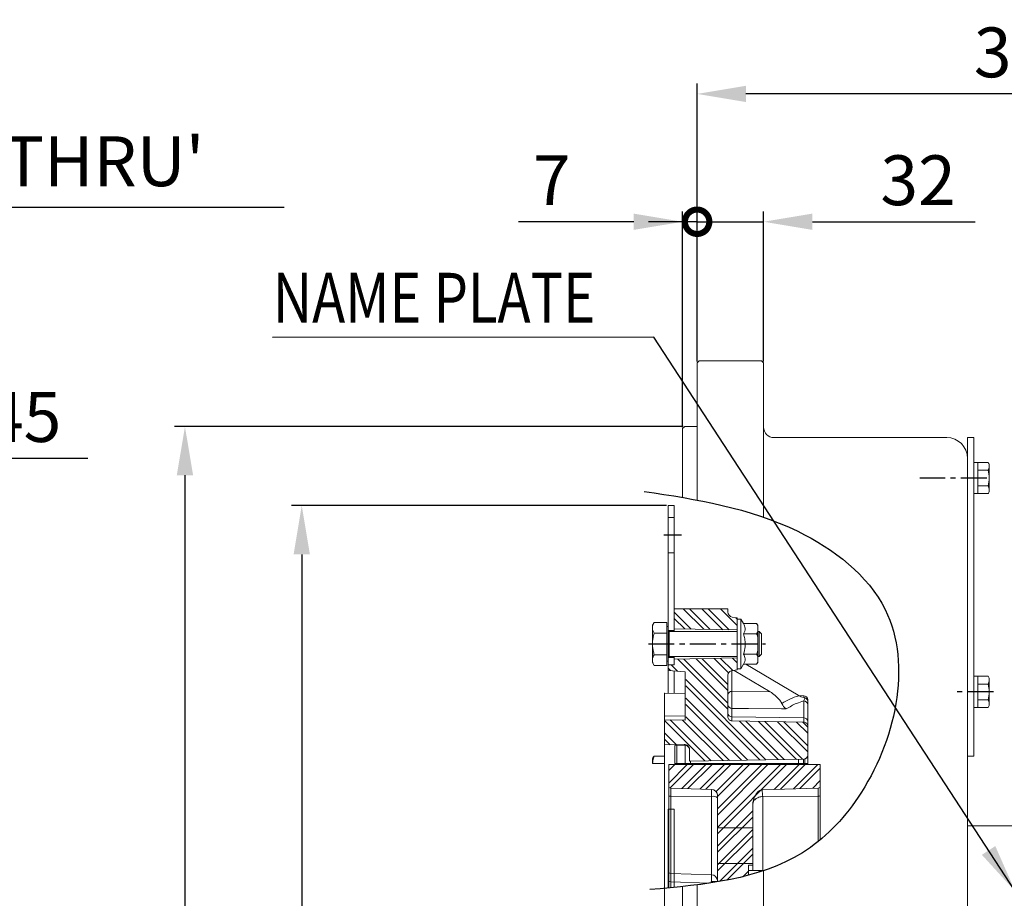
# Model space of a CAD drawing. Extents: x 0 to 4012, y -20 to 2864.
# Drawn here: x 1087 to 1561, y 1335 to 1758 of the extents above; entities that cross this region are included whole.
import ezdxf

# ---------------------------------------------------------------- set-up
doc = ezdxf.new("R2010")
doc.units = 0
doc.header["$LTSCALE"] = 10
doc.header["$MEASUREMENT"] = 0
doc.linetypes.add('CENTER', pattern=[2, 1.25, -0.25, 0.25, -0.25])
doc.layers.get('0').update_dxf_attribs({"linetype": 'CONTINUOUS', "lineweight": 20})
doc.layers.get('DEFPOINTS').update_dxf_attribs({"linetype": 'CONTINUOUS'})
for name, color, linetype in [('1', 1, 'CENTER'), ('14', 14, 'CONTINUOUS'), ('4', 4, 'CONTINUOUS'), ('DIM', 6, 'CONTINUOUS')]:
    doc.layers.add(name, color=color, linetype=linetype)
doc.styles.add('GHS', font='romans', dxfattribs={"bigfont": 'ghs'})
doc.dimstyles.new('A1', dxfattribs={"dimtxt": 5, "dimasz": 3.5, "dimexe": 2, "dimexo": 0.7, "dimgap": 2, "dimtad": 1, "dimtoh": 1, "dimdsep": 46, "dimtxsty": 'Standard', "dimcen": 0, "dimclrd": 2, "dimclre": 2, "dimclrt": 6, "dimaunit": 1, "dimadec": 0, "dimazin": 0, "dimtp": 0.02, "dimtfac": 0.65, "dimtdec": 3, "dimtmove": 0, "dimatfit": 3, "dimfxl": 0, "dimtolj": 1, "dimarcsym": 0})

# ---------------------------------------------------------------- blocks, each defined once
blk = doc.blocks.new('*D79')
at = {"layer": 'DEFPOINTS', "color": 0}
for p in [(862.77, 1487.09), (400.44, 989.19)]:
    blk.add_point(p, dxfattribs=at)
at = {"layer": 'DIM', "color": 2, "lineweight": -2}
for p, q in [((917.96, 1546.52), (878.76, 1504.31)), ((1120.02, 1546.52), (917.96, 1546.52)), ((400.44, 989.19), (862.77, 1487.09)), ((384.45, 971.97), (368.46, 954.75))]:
    blk.add_line(p, q, dxfattribs=at)
at = {"layer": 'DIM', "color": 2}
for points in [[(875.89, 1506.98), (881.63, 1501.65), (862.77, 1487.09)], [(381.58, 974.64), (387.32, 969.31), (400.44, 989.19)]]:
    blk.add_solid(points, dxfattribs=at)
at = {"layer": 'DIM', "color": 6, "insert": (1025.16, 1566.52), "char_height": 24, "attachment_point": 5, "style": 'GHS'}
blk.add_mtext('\\A1;PCD679.45', dxfattribs=at)
blk = doc.blocks.new('*D94')
at = {"layer": 'DEFPOINTS', "color": 0}
for p in [(1407.45, 1561.97), (1166.74, 914.32), (1407.45, 914.32)]:
    blk.add_point(p, dxfattribs=at)
at = {"layer": 'DIM', "color": 2, "lineweight": -2}
for p, q in [((1406.75, 1561.97), (1161.74, 1561.97)), ((1166.74, 1538.47), (1166.74, 937.82)), ((1406.75, 914.32), (1161.74, 914.32))]:
    blk.add_line(p, q, dxfattribs=at)
at = {"layer": 'DIM', "color": 2}
for points in [[(1162.82, 1538.47), (1170.66, 1538.47), (1166.74, 1561.97)], [(1162.82, 937.82), (1170.66, 937.82), (1166.74, 914.32)]]:
    blk.add_solid(points, dxfattribs=at)
at = {"layer": 'DIM', "color": 6, "insert": (1146.74, 1231.91), "char_height": 24, "attachment_point": 5, "rotation": 90, "style": 'GHS'}
blk.add_mtext('\\A1;{%%C647.65h8}', dxfattribs=at)
blk = doc.blocks.new('*D93')
at = {"layer": 'DEFPOINTS', "color": 0}
for p in [(1399.45, 1523.89), (1223, 952.39), (1399.75, 952.39)]:
    blk.add_point(p, dxfattribs=at)
at = {"layer": 'DIM', "color": 2, "lineweight": -2}
for p, q in [((1398.75, 1523.89), (1218, 1523.89)), ((1223, 1500.39), (1223, 975.89)), ((1399.05, 952.39), (1218, 952.39))]:
    blk.add_line(p, q, dxfattribs=at)
at = {"layer": 'DIM', "color": 2}
for points in [[(1219.08, 1500.39), (1226.92, 1500.39), (1223, 1523.89)], [(1219.08, 975.89), (1226.92, 975.89), (1223, 952.39)]]:
    blk.add_solid(points, dxfattribs=at)
at = {"layer": 'DIM', "color": 6, "insert": (1203, 1227.76), "char_height": 24, "attachment_point": 5, "rotation": 90, "style": 'GHS'}
blk.add_mtext('\\A1;%%c571.5h8', dxfattribs=at)
blk = doc.blocks.new('*D92')
at = {"layer": 'DEFPOINTS', "color": 0}
for p in [(1413.45, 1722.19), (1413.45, 1592.64), (1734.5, 1554.04)]:
    blk.add_point(p, dxfattribs=at)
at = {"layer": 'DIM', "color": 2, "lineweight": -2}
for p, q in [((1413.45, 1593.34), (1413.45, 1727.19)), ((1734.5, 1554.74), (1734.5, 1727.19)), ((1711, 1722.19), (1436.95, 1722.19))]:
    blk.add_line(p, q, dxfattribs=at)
at = {"layer": 'DIM', "color": 2}
for points in [[(1436.95, 1726.11), (1436.95, 1718.28), (1413.45, 1722.19)], [(1711, 1726.11), (1711, 1718.28), (1734.5, 1722.19)]]:
    blk.add_solid(points, dxfattribs=at)
at = {"layer": 'DIM', "color": 6, "insert": (1573.98, 1742.19), "char_height": 24, "attachment_point": 5, "style": 'GHS'}
blk.add_mtext('\\A1;321', dxfattribs=at)
blk = doc.blocks.new('_DotSmall')
at = {"color": 0, "linetype": 'ByBlock', "const_width": 0.5}
blk.add_lwpolyline([(-0.0625, 0, 1), (0.0625, 0, 1)], format="xyb", close=True, dxfattribs=at)
blk = doc.blocks.new('*D95')
at = {"layer": 'DEFPOINTS', "color": 0}
for p in [(1445.45, 1660.6), (1413.45, 1592.64), (1445.45, 1592.64)]:
    blk.add_point(p, dxfattribs=at)
at = {"layer": 'DIM', "color": 2, "lineweight": -2}
for p, q in [((1413.45, 1593.34), (1413.45, 1665.6)), ((1445.45, 1593.34), (1445.45, 1665.6)), ((1413.45, 1660.6), (1389.95, 1660.6)), ((1413.45, 1660.6), (1445.45, 1660.6)), ((1468.95, 1660.6), (1547.31, 1660.6))]:
    blk.add_line(p, q, dxfattribs=at)
at = {"layer": 'DIM', "color": 2}
blk.add_solid([(1468.95, 1664.52), (1468.95, 1656.69), (1445.45, 1660.6)], dxfattribs=at)
at = {"layer": 'DIM', "color": 2, "lineweight": -2, "xscale": 23.5, "yscale": 23.5, "zscale": 23.5}
blk.add_blockref('_DotSmall', (1413.45, 1660.6), dxfattribs=at)
at = {"layer": 'DIM', "color": 6, "insert": (1519.88, 1680.6), "char_height": 24, "attachment_point": 5, "style": 'GHS'}
blk.add_mtext('\\A1;32', dxfattribs=at)
blk = doc.blocks.new('*D96')
at = {"layer": 'DEFPOINTS', "color": 0}
for p in [(1406.45, 1660.6), (1413.45, 1592.64), (1406.45, 1560.97)]:
    blk.add_point(p, dxfattribs=at)
at = {"layer": 'DIM', "color": 2, "lineweight": -2}
for p, q in [((1406.45, 1561.67), (1406.45, 1665.6)), ((1413.45, 1593.34), (1413.45, 1665.6)), ((1382.95, 1660.6), (1327.45, 1660.6)), ((1413.45, 1660.6), (1406.45, 1660.6)), ((1413.45, 1660.6), (1436.95, 1660.6))]:
    blk.add_line(p, q, dxfattribs=at)
at = {"layer": 'DIM', "color": 2}
blk.add_solid([(1382.95, 1664.52), (1382.95, 1656.69), (1406.45, 1660.6)], dxfattribs=at)
at = {"layer": 'DIM', "color": 2, "lineweight": -2, "xscale": 23.5, "yscale": 23.5, "zscale": 23.5, "rotation": 180}
blk.add_blockref('_DotSmall', (1413.45, 1660.6), dxfattribs=at)
at = {"layer": 'DIM', "color": 6, "insert": (1343.45, 1680.6), "char_height": 24, "attachment_point": 5, "style": 'GHS'}
blk.add_mtext('\\A1;7', dxfattribs=at)
blk = doc.blocks.new('*D97')
at = {"layer": 'DEFPOINTS', "color": 0}
for p in [(702.54, 1576.23), (693.23, 1566.45)]:
    blk.add_point(p, dxfattribs=at)
at = {"layer": 'DIM', "color": 2, "lineweight": -2}
for p, q in [((789.4, 1667.45), (718.74, 1593.25)), ((1214.54, 1667.45), (789.4, 1667.45)), ((693.23, 1566.45), (702.54, 1576.23)), ((677.03, 1549.43), (660.82, 1532.41))]:
    blk.add_line(p, q, dxfattribs=at)
at = {"layer": 'DIM', "color": 2}
for points in [[(715.91, 1595.95), (721.58, 1590.55), (702.54, 1576.23)], [(674.19, 1552.13), (679.86, 1546.73), (693.23, 1566.45)]]:
    blk.add_solid(points, dxfattribs=at)
at = {"layer": 'DIM', "color": 6, "insert": (1009.97, 1689.74), "char_height": 24, "attachment_point": 5, "style": 'GHS'}
blk.add_mtext("\\A1;16-%%C13.5 HOLE THRU'", dxfattribs=at)

msp = doc.modelspace()

# ---------------------------------------------------------------- linework, layer by layer
for p, q in [((1413.4503481, 1592.6426937), (1414.4503481, 1593.6426937)), ((1444.4503481, 1593.6426937), (1414.4503481, 1593.6426937)), ((1445.4503481, 1592.6426937), (1444.4503481, 1593.6426937)), ((1413.4503481, 1526.517416), (1413.4503481, 1592.6426937)), ((1445.4503481, 1592.6426937), (1445.4503481, 1518.3040881)), ((1406.4503481, 1560.9676937), (1407.4503481, 1561.9676937)), ((1406.4503481, 1560.9676937), (1406.4503481, 1527.7842318)), ((1413.4503481, 1561.9676937), (1407.4503481, 1561.9676937)), ((1533.6503481, 1556.6426937), (1450.4503481, 1556.6426937)), ((1543.6503481, 1556.6106814), (1543.6503481, 1403.1426937)), ((1543.6503481, 1556.6106814), (1546.6503481, 1556.6106814)), ((1546.6503481, 1556.6106814), (1546.6503481, 1403.1426937)), ((1543.6503481, 1546.6426937), (1543.6503481, 1015.1426937)), ((1553.553962, 1544.6482472), (1546.6503481, 1544.6482472)), ((1546.6503481, 1544.6482472), (1546.6503481, 1529.6371402)), ((1548.6503481, 1544.6482472), (1548.6503481, 1529.6371402)), ((1554.1503481, 1543.4426937), (1554.1503481, 1530.8426937)), ((1553.5969005, 1540.8954704), (1548.6503481, 1540.8954704)), ((1553.5969005, 1533.3899169), (1548.6503481, 1533.3899169)), ((1553.553962, 1529.6371402), (1546.6503481, 1529.6371402)), ((1553.553962, 1441.6482472), (1546.6503481, 1441.6482472)), ((1546.6503481, 1441.6482472), (1546.6503481, 1426.6371402)), ((1548.6503481, 1441.6482472), (1548.6503481, 1426.6371402)), ((1553.5969005, 1437.8954704), (1548.6503481, 1437.8954704)), ((1554.1503481, 1440.4426937), (1554.1503481, 1427.8426937)), ((1553.5969005, 1430.3899169), (1548.6503481, 1430.3899169)), ((1553.553962, 1426.6371402), (1546.6503481, 1426.6371402)), ((1546.6503481, 1403.1426937), (1543.6503481, 1403.1426937)), ((1543.6503481, 1369.6426937), (1543.6503481, 1015.1426937)), ((1543.6503481, 1369.6426937), (1543.6503481, 1015.1426937)), ((1543.6503481, 1369.6426937), (1543.6503481, 1015.1426937)), ((1543.6503481, 1369.6301407), (1543.6503481, 1369.1426937)), ((1543.6503481, 1369.1426937), (1543.6503481, 1015.1426937)), ((1445.4503481, 1347.9727906), (1445.4503481, 882.6426937)), ((1397.7503481, 1339.5200986), (1397.7503481, 952.9285921)), ((1406.4503481, 1340.3885075), (1406.4503481, 915.3176937)), ((1413.4503481, 883.6426937), (1413.4503481, 1341.2038923))]:
    msp.add_line(p, q)
at = {"color": 7, "linetype": 'Continuous', "lineweight": 15}
for p, q in [((1402.4503481, 1523.8926937), (1399.4503481, 1523.8926937)), ((1399.4503481, 1523.8926937), (1399.4503481, 1518.0926937)), ((1402.4503481, 1518.0926937), (1402.4503481, 1523.8926937)), ((1399.4503481, 1518.0926937), (1402.4503481, 1518.0926937)), ((1399.4503481, 1501.0926937), (1399.4503481, 1518.0926937)), ((1402.4503481, 1501.0926937), (1402.4503481, 1518.0926937)), ((1402.4503481, 1501.0926937), (1399.4503481, 1501.0926937)), ((1399.4503481, 1501.0926937), (1399.4503481, 1465.5576937)), ((1402.4503481, 1463.7426937), (1402.4503481, 1501.0926937)), ((1402.4503481, 1474.1426937), (1428.2503481, 1474.1426937)), ((1402.4503481, 1464.5902965), (1402.4503481, 1474.1426937)), ((1428.2503481, 1472.6339142), (1428.2503481, 1474.1426937)), ((1391.9503481, 1466.2426937), (1392.7541956, 1467.6349986)), ((1391.9503481, 1466.2426937), (1391.9503481, 1465.0369224)), ((1398.8503481, 1467.6349986), (1392.7541956, 1467.6349986)), ((1398.8503481, 1462.4388462), (1398.8503481, 1467.6349986)), ((1398.8503481, 1465.5576937), (1399.4503481, 1465.5576937)), ((1399.4503481, 1465.5576937), (1399.4503481, 1457.2426937)), ((1430.3162276, 1470.1718948), (1432.7503481, 1469.7426937)), ((1432.7503481, 1469.2426937), (1432.7503481, 1469.7426937)), ((1432.7503481, 1469.2426937), (1434.5503481, 1469.2426937)), ((1432.7503481, 1469.2426937), (1432.7503481, 1457.2426937)), ((1434.5503481, 1469.2426937), (1435.8118846, 1467.0576483)), ((1434.5503481, 1469.2426937), (1434.5503481, 1457.2426937)), ((1442.071368, 1467.0576483), (1435.8118846, 1467.0576483)), ((1442.071368, 1467.0576483), (1442.7503481, 1466.2426937)), ((1442.7503481, 1466.0829296), (1442.071368, 1467.0576483)), ((1442.7503481, 1466.0829296), (1442.7503481, 1466.2426937)), ((1442.7503481, 1463.1248897), (1442.7503481, 1466.0829296)), ((1391.9503481, 1465.0369224), (1391.9503481, 1457.2426937)), ((1398.8503481, 1462.4388462), (1392.7541956, 1462.4388462)), ((1398.8503481, 1452.0465413), (1398.8503481, 1462.4388462)), ((1399.4587401, 1463.7426937), (1402.4503481, 1463.7426937)), ((1400.0503481, 1463.2426937), (1432.7503481, 1463.2426937)), ((1402.4503481, 1464.5902965), (1432.7503481, 1463.9676937)), ((1402.4503481, 1463.2426937), (1402.4503481, 1463.7426937)), ((1442.071368, 1462.150171), (1435.8118846, 1462.150171)), ((1442.071368, 1462.150171), (1442.7503481, 1463.1248897)), ((1442.7503481, 1463.2426937), (1443.3768106, 1463.2426937)), ((1442.7503481, 1460.2007336), (1442.7503481, 1463.1248897)), ((1443.3768106, 1463.2426937), (1444.4503481, 1462.1691562)), ((1443.3768106, 1463.2426937), (1443.3768106, 1457.2426937)), ((1444.4503481, 1462.1691562), (1444.4503481, 1457.2426937)), ((1391.9503481, 1457.2426937), (1391.9503481, 1449.4484651)), ((1399.4503481, 1457.2426937), (1399.4503481, 1448.9276937)), ((1432.7503481, 1457.2426937), (1432.7503481, 1445.2426937)), ((1434.5503481, 1457.2426937), (1434.5503481, 1445.2426937)), ((1442.7503481, 1454.2846538), (1442.7503481, 1460.2007336)), ((1443.3768106, 1457.2426937), (1443.3768106, 1451.2426937)), ((1444.4503481, 1457.2426937), (1444.4503481, 1452.3162312)), ((1398.8503481, 1452.0465413), (1392.7541956, 1452.0465413)), ((1398.8503481, 1446.8503889), (1398.8503481, 1452.0465413)), ((1442.071368, 1452.3352164), (1435.8118846, 1452.3352164)), ((1442.7503481, 1451.3604977), (1442.071368, 1452.3352164)), ((1442.7503481, 1451.3604977), (1442.7503481, 1454.2846538)), ((1442.7503481, 1448.4024579), (1442.7503481, 1451.3604977)), ((1444.4503481, 1452.3162312), (1443.3768106, 1451.2426937)), ((1391.9503481, 1449.4484651), (1391.9503481, 1448.2426937)), ((1392.7541956, 1446.8503889), (1391.9503481, 1448.2426937)), ((1398.8503481, 1446.8503889), (1392.7541956, 1446.8503889)), ((1399.4503481, 1448.9276937), (1398.8503481, 1448.9276937)), ((1399.4503481, 1448.9276937), (1399.4503481, 1447.1426937)), ((1399.4503481, 1447.1426937), (1402.4503481, 1447.1426937)), ((1399.4503481, 1444.46273), (1399.4503481, 1447.1426937)), ((1402.4503481, 1450.7426937), (1399.4587401, 1450.7426937)), ((1432.7503481, 1451.2426937), (1400.0503481, 1451.2426937)), ((1402.4503481, 1450.7426937), (1402.4503481, 1451.2426937)), ((1402.4503481, 1447.1426937), (1402.4503481, 1450.7426937)), ((1432.7503481, 1450.4676937), (1402.4503481, 1449.845091)), ((1402.4503481, 1447.1426937), (1402.4503481, 1449.845091)), ((1435.8118846, 1447.4277392), (1434.5503481, 1445.2426937)), ((1442.071368, 1447.4277392), (1435.8118846, 1447.4277392)), ((1436.9673039, 1447.4277392), (1462.0395372, 1432.5515548)), ((1442.071368, 1447.4277392), (1442.7503481, 1448.4024579)), ((1442.7503481, 1448.2426937), (1442.071368, 1447.4277392)), ((1443.3768106, 1451.2426937), (1442.7503481, 1451.2426937)), ((1442.7503481, 1448.2426937), (1442.7503481, 1448.4024579)), ((1399.4503481, 1433.4455958), (1399.4503481, 1444.46273)), ((1399.4503481, 1444.46273), (1407.7503481, 1443.7365741)), ((1402.4503481, 1433.3932306), (1402.4503481, 1444.200264)), ((1407.7503481, 1420.5562645), (1407.7503481, 1443.7365741)), ((1428.2503481, 1422.1801305), (1428.2503481, 1442.2710231)), ((1432.7503481, 1444.7426937), (1429.9030517, 1444.2406386)), ((1431.221288, 1444.4730792), (1448.5542861, 1434.1888388)), ((1434.5503481, 1445.2426937), (1432.7503481, 1445.2426937)), ((1432.7503481, 1444.7426937), (1432.7503481, 1445.2426937)), ((1397.7503481, 1433.463794), (1397.8912737, 1433.4596979)), ((1397.7503481, 1433.463794), (1397.7503481, 1422.6398237)), ((1397.8915025, 1433.4728055), (1407.7503481, 1433.3007187)), ((1462.0395372, 1432.5515548), (1462.5209158, 1432.2771356)), ((1462.3986618, 1432.3468289), (1464.7852529, 1432.3051708)), ((1466.7503481, 1429.7318816), (1466.7503481, 1430.3054754)), ((1466.7503481, 1419.811435), (1466.7503481, 1427.890776)), ((1397.7503481, 1422.6398237), (1397.7503481, 1420.7324524)), ((1397.7503481, 1420.7324524), (1407.7503481, 1420.5562645)), ((1397.7503481, 1408.640494), (1397.7503481, 1420.7324524)), ((1430.2154433, 1420.1605625), (1464.7852529, 1419.5519167)), ((1466.7503481, 1417.5369184), (1466.7503481, 1419.811435)), ((1466.7503481, 1403.710288), (1466.7503481, 1417.5369184)), ((1397.7503481, 1408.640494), (1407.2067171, 1408.8055555)), ((1397.7503481, 1408.640494), (1397.7503481, 1339.5200986)), ((1407.7503481, 1399.6538651), (1407.7503481, 1408.5737274)), ((1402.7503481, 1408.3454934), (1402.7503481, 1399.1426937)), ((1403.7328957, 1408.445724), (1407.2067171, 1408.507889)), ((1409.7503481, 1400.7499548), (1409.7503481, 1406.3059363)), ((1391.9503481, 1402.0697895), (1392.1381333, 1402.395043)), ((1391.9503481, 1402.0697895), (1391.9503481, 1399.6426937)), ((1391.9531479, 1399.6426937), (1391.9503481, 1399.6426937)), ((1391.9531479, 1399.6426937), (1397.7503481, 1399.6426937)), ((1397.7503481, 1403.1079851), (1392.7541956, 1403.1079851)), ((1472.7503481, 1399.1426937), (1399.7503481, 1399.1426937)), ((1399.7503481, 1399.1426937), (1399.7503481, 1388.8344624)), ((1407.5755342, 1399.6426937), (1403.7328957, 1399.6426937)), ((1407.7503481, 1399.1426937), (1407.7503481, 1399.686478)), ((1409.7503481, 1400.7499548), (1464.7852529, 1401.7105926)), ((1464.7852529, 1401.6945292), (1409.7503481, 1400.7339857)), ((1409.7503481, 1400.7499548), (1409.7503481, 1400.7339857)), ((1410.2503481, 1399.6426937), (1462.2503481, 1399.6426937)), ((1464.7503481, 1401.69392), (1464.7503481, 1399.7250481)), ((1464.7503481, 1399.6677837), (1464.7503481, 1399.1426937)), ((1464.9350497, 1399.6426937), (1465.2679862, 1399.6426937)), ((1466.7503481, 1403.6940282), (1466.7503481, 1403.710288)), ((1466.7503481, 1399.6426937), (1466.7503481, 1403.6940282)), ((1466.7503481, 1399.1426937), (1466.7503481, 1399.6426937)), ((1472.7503481, 1399.1426937), (1472.7503481, 1388.8344624)), ((1399.7503481, 1388.8344624), (1399.7503481, 1384.14748)), ((1420.3550466, 1387.1492417), (1400.7154486, 1387.8350716)), ((1471.7852476, 1387.8350716), (1444.7526425, 1386.8910722)), ((1472.7503481, 1384.14748), (1472.7503481, 1388.8344624)), ((1399.7503481, 1384.14748), (1399.7503481, 1347.6319874)), ((1423.2503481, 1384.1510692), (1423.2503481, 1368.7033323)), ((1440.2608484, 1380.1713205), (1440.2503481, 1378.9690826)), ((1472.7503481, 1362.8958121), (1472.7503481, 1384.14748)), ((1399.4503481, 1377.7217364), (1402.4503481, 1377.7217364)), ((1399.4503481, 1339.681168), (1399.4503481, 1377.7217364)), ((1402.4503481, 1377.7217364), (1402.4503481, 1339.9742961)), ((1440.2503481, 1368.7033323), (1440.2503481, 1378.9690826)), ((1440.2503481, 1368.7033323), (1423.2503481, 1368.7033323)), ((1423.2503481, 1351.5229603), (1423.2503481, 1368.7033323)), ((1440.2503481, 1368.7033323), (1440.2503481, 1351.5229603)), ((1399.7503481, 1347.6319874), (1399.7503481, 1343.6255745)), ((1423.2503481, 1351.5229603), (1440.2503481, 1351.5229603)), ((1423.2503481, 1351.5229603), (1423.2503481, 1342.6287275)), ((1438.1503481, 1350.6426937), (1438.1503481, 1345.7872978)), ((1440.2503481, 1350.6426937), (1438.1503481, 1350.6426937)), ((1445.9519177, 1348.1426937), (1438.1503481, 1348.1426937)), ((1438.1503481, 1348.1426937), (1438.1503481, 1345.7872978)), ((1440.2503481, 1350.6426937), (1440.2503481, 1351.5229603)), ((1440.2503481, 1350.6426937), (1440.2503481, 1348.5640267)), ((1440.3595391, 1348.1426937), (1440.2503481, 1348.5640267)), ((1399.7503481, 1343.6255745), (1399.7503481, 1339.7099326)), ((1420.2503481, 1342.8371802), (1423.2503481, 1342.8371802)), ((1420.2503481, 1342.8371802), (1420.2503481, 1342.1495622))]:
    msp.add_line(p, q, dxfattribs=at)
at = {"color": 8, "linetype": 'Continuous', "lineweight": 0}
for p, q in [((1400.0503481, 1463.2426937), (1400.0503481, 1457.2426937)), ((1400.0503481, 1457.2426937), (1400.0503481, 1451.2426937)), ((1430.2279117, 1434.3581082), (1430.2279117, 1444.2979201)), ((1448.5542861, 1434.1888388), (1430.2279117, 1434.3581082)), ((1464.7852529, 1432.3051708), (1464.7852529, 1431.4746765)), ((1464.7852529, 1429.8409123), (1464.7852529, 1421.5957515)), ((1430.2154433, 1422.1341781), (1430.2154433, 1426.2059326)), ((1407.7503481, 1422.4840731), (1397.7503481, 1422.6398237)), ((1464.7852529, 1421.5957515), (1430.2154433, 1422.1341781)), ((1430.2154433, 1419.9838867), (1430.2154433, 1422.1341781)), ((1464.7852529, 1421.5957515), (1464.7852529, 1419.3804684)), ((1403.7328957, 1399.6426937), (1403.7328957, 1408.5705367)), ((1407.2067171, 1408.8055555), (1407.2067171, 1408.507889)), ((1403.7328957, 1399.1426937), (1403.7328957, 1399.6426937)), ((1410.2503481, 1399.6426937), (1410.2503481, 1400.7427124)), ((1410.2503481, 1399.1426937), (1410.2503481, 1399.6426937)), ((1462.2503481, 1399.6426937), (1462.2503481, 1401.6502866)), ((1462.2503481, 1399.1426937), (1462.2503481, 1399.6426937)), ((1464.7852529, 1401.7105926), (1464.7852529, 1401.6945292)), ((1465.2679862, 1401.7623663), (1465.2679862, 1399.6426937)), ((1465.2679862, 1399.6426937), (1465.2679862, 1399.1426937)), ((1400.7154486, 1383.9332671), (1400.7154486, 1387.8350716)), ((1420.3550466, 1387.1492417), (1420.3550466, 1383.786264)), ((1471.7852476, 1387.8350716), (1471.7852476, 1383.9332671)), ((1420.3550466, 1383.786264), (1400.7154486, 1383.9332671)), ((1400.7154486, 1346.6884101), (1400.7154486, 1383.9332671)), ((1420.3550466, 1383.786264), (1420.3550466, 1346.0408821)), ((1445.0758506, 1383.7333462), (1471.7852476, 1383.9332671)), ((1445.0758506, 1348.1426937), (1445.0758506, 1383.7333462)), ((1471.7852476, 1383.9332671), (1471.7852476, 1362.1058671)), ((1420.3550466, 1346.0408821), (1400.7154486, 1346.6884101)), ((1400.7154486, 1342.6438766), (1400.7154486, 1346.6884101)), ((1419.3002545, 1342.0063705), (1400.7154486, 1342.6438766)), ((1400.7154486, 1339.8032453), (1400.7154486, 1342.6438766)), ((1420.3550466, 1346.0408821), (1420.3550466, 1342.8371802))]:
    msp.add_line(p, q, dxfattribs=at)
at = {"ltscale": 2.5}
msp.add_line((1769.9503481, 1369.6426937), (1543.6503481, 1369.6426937), dxfattribs=at)
at = {"color": 8, "linetype": 'Continuous', "lineweight": 0, "flags": 128}
msp.add_lwpolyline([(1430.2154433, 1426.2059326), (1438.2470707, 1426.1291643), (1454.069131, 1425.9773926), (1456.391159, 1425.955058)], dxfattribs=at)
for centre, radius, start, end in [((1450.4503481, 1561.6426937), 5, 180, 270), ((1533.6503481, 1546.6426937), 10, 0, 90), ((1551.6025616, 1542.9325988), 2.5983481, 11.321556443, 41.321556443), ((1550.3722359, 1542.8664119), 3.7792952, 328.566383882, 358.566383882), ((1541.1503481, 1537.1426937), 13, 343.221345119, 16.778654881), ((1550.3722359, 1531.4189755), 3.7792952, 1.433616118, 31.433616118), ((1551.6025616, 1531.3527886), 2.5983481, 318.678443557, 348.678443557), ((1551.6025616, 1439.9325988), 2.5983481, 11.321556443, 41.321556443), ((1550.3722359, 1439.8664119), 3.7792952, 328.566383882, 358.566383882), ((1541.1503481, 1434.1426937), 13, 343.221345119, 16.778654881), ((1551.6025616, 1428.3527886), 2.5983481, 318.678443557, 348.678443557), ((1550.3722359, 1428.4189755), 3.7792952, 1.433616118, 31.433616118)]:
    msp.add_arc(centre, radius, start, end)
at = {"color": 7, "linetype": 'Continuous', "lineweight": 15}
for centre, radius, start, end in [((1430.7503481, 1472.6339142), 2.5, 180, 260), ((1400.0503481, 1463.8426937), 0.6, 180, 270), ((1400.0503481, 1450.6426937), 0.6, 90, 180), ((1430.2503481, 1442.2710231), 2, 100, 180), ((1464.7503481, 1430.3054754), 2, 0, 89), ((1407.2503481, 1406.3059363), 2.5, 0, 91), ((1464.7503481, 1403.710288), 2, 271, 0), ((1464.7504503, 1403.6941241), 1.9998978, 270.9971216, 359.997252158), ((1400.7503481, 1388.8344624), 1, 180, 268), ((1420.2503481, 1384.1510692), 3, 0, 88), ((1471.7503481, 1388.8344624), 1, 272, 0)]:
    msp.add_arc(centre, radius, start, end, dxfattribs=at)
at = {"color": 8, "linetype": 'Continuous', "lineweight": 0}
for centre, radius, start, end in [((1429.9868939, 1432.6005954), 1.7739619, 82.191408403, 168.211432403), ((1430.1829276, 1428.1394271), 1.9337679, 182.008797971, 270.963453884), ((1464.7758306, 1427.8662651), 1.9746696, 0.711210257, 89.726607024), ((1430.1442529, 1424.0300281), 1.8971861, 183.370299368, 272.150481987), ((1464.8564432, 1419.6999015), 1.8971861, 3.370299368, 92.150481987), ((1400.4921156, 1385.2082337), 1.2943792, 235.035544193, 279.93557019), ((1421.0250456, 1379.9613641), 3.8831376, 55.035544193, 99.93557019), ((1472.0085806, 1385.2082337), 1.2943792, 260.06442981, 304.964455807), ((1400.72096, 1347.6593932), 0.9709988, 181.617350493, 269.674784102), ((1400.7408493, 1343.6340887), 0.9905378, 180.492489084, 268.530583312), ((1420.3385122, 1343.1279327), 2.9129963, 1.617350493, 89.674784102)]:
    msp.add_arc(centre, radius, start, end, dxfattribs=at)
at = {"color": 8, "linetype": 'Continuous', "lineweight": 0, "extrusion": (0, 0, -1)}
msp.add_ellipse((1564.4080863, 1331.6744276), major_axis=(116.613022, -91.0935478), ratio=0.4053360107, start_param=3.284175978, end_param=3.421303011, dxfattribs=at)
at = {"color": 7, "linetype": 'Continuous', "lineweight": 15}
for points, knots in [([(1391.9503481, 1465.0369224), (1391.9513079, 1465.0985052), (1391.9585764, 1465.5648651), (1392.1341399, 1466.4441633), (1392.5462516, 1467.2356359), (1392.7541956, 1467.6349986)], [0, 0, 0, 0, 0.0700900317, 0.5307844344, 1, 1, 1, 1]), ([(1435.8118846, 1462.150171), (1436.0311623, 1462.5761056), (1436.4744726, 1463.4372109), (1436.636647, 1464.713052), (1436.3986058, 1465.9326712), (1436.0086495, 1466.6803721), (1435.8118846, 1467.0576483)], [0, 0, 0, 0, 0.2646049375, 0.5349477462, 0.7653431252, 1, 1, 1, 1]), ([(1392.7541956, 1462.4388462), (1392.5295218, 1462.8607852), (1392.0760549, 1463.7123993), (1391.9925033, 1464.592749), (1391.9503481, 1465.0369224)], [0, 0, 0, 0, 0.4954579635, 1, 1, 1, 1]), ([(1391.9503481, 1457.2426937), (1391.9745471, 1457.8913432), (1392.0232744, 1459.1974695), (1392.3451092, 1460.9319398), (1392.6357382, 1462.0024975), (1392.7541956, 1462.4388462)], [0, 0, 0, 0, 0.3688686705, 0.7427571279, 1, 1, 1, 1]), ([(1435.8118846, 1452.3352164), (1436.1014957, 1453.512899), (1436.5894094, 1455.4969651), (1436.591833, 1458.4008483), (1436.2632565, 1460.4931244), (1435.9259321, 1461.7314874), (1435.8118846, 1462.150171)], [0, 0, 0, 0, 0.3640223656, 0.6132760277, 0.8692507857, 1, 1, 1, 1]), ([(1442.7503481, 1460.2007336), (1442.678632, 1460.4477446), (1442.4865923, 1461.1091852), (1442.2313141, 1461.749179), (1442.071368, 1462.150171)], [0, 0, 0, 0, 0.3734439472, 1, 1, 1, 1]), ([(1392.7541956, 1452.0465413), (1392.5898246, 1452.6655899), (1392.2596887, 1453.9089358), (1391.9943603, 1455.653097), (1391.9634135, 1456.7708067), (1391.9503481, 1457.2426937)], [0, 0, 0, 0, 0.3642523061, 0.7315930594, 1, 1, 1, 1]), ([(1391.9503481, 1449.4484651), (1391.9513079, 1449.5100479), (1391.9585764, 1449.9764078), (1392.1341399, 1450.855706), (1392.5462516, 1451.6471787), (1392.7541956, 1452.0465413)], [0, 0, 0, 0, 0.0700900317, 0.5307844344, 1, 1, 1, 1]), ([(1435.8118846, 1447.4277392), (1436.0311623, 1447.8536737), (1436.4744726, 1448.714779), (1436.636647, 1449.9906201), (1436.3986058, 1451.2102393), (1436.0086495, 1451.9579402), (1435.8118846, 1452.3352164)], [0, 0, 0, 0, 0.2646049375, 0.5349477462, 0.7653431252, 1, 1, 1, 1]), ([(1442.071368, 1452.3352164), (1442.1653359, 1452.5662432), (1442.4248139, 1453.204188), (1442.62357, 1453.8638704), (1442.7503481, 1454.2846538)], [0, 0, 0, 0, 0.3621422358, 1, 1, 1, 1]), ([(1392.7541956, 1446.8503889), (1392.5358069, 1447.2722822), (1392.2064859, 1447.9084796), (1391.9845995, 1448.7822523), (1391.9617896, 1449.225921), (1391.9503481, 1449.4484651)], [0, 0, 0, 0, 0.4952513202, 0.7468182046, 1, 1, 1, 1]), ([(1454.2252834, 1428.5603154), (1454.1542358, 1428.7031964), (1453.834591, 1429.3460211), (1452.8354722, 1430.7267032), (1450.9648856, 1432.5987342), (1449.407073, 1433.6263147), (1448.5542861, 1434.1888388)], [0, 0, 0, 0, 0.0608608046, 0.2738142379, 0.6024671419, 1, 1, 1, 1]), ([(1454.2252834, 1428.5603154), (1454.5060063, 1428.046995), (1455.0710995, 1427.0136842), (1455.8601502, 1426.2881069), (1456.3012191, 1426.0064714), (1456.3884528, 1425.9566049), (1456.391159, 1425.955058)], [0, 0, 0, 0, 0.4421903149, 0.8901263232, 0.9965915102, 1, 1, 1, 1]), ([(1464.7813534, 1431.4392679), (1464.3924434, 1431.5417902), (1463.6100143, 1431.7480499), (1462.8853715, 1432.1000825), (1462.5209158, 1432.2771356)], [0, 0, 0, 0, 0.497054622, 1, 1, 1, 1]), ([(1464.7813534, 1431.4392679), (1464.8552695, 1431.4204035), (1465.0045154, 1431.382314), (1465.2001912, 1431.3187696), (1465.3587521, 1431.2605906), (1465.4367791, 1431.2286724), (1465.4760039, 1431.2126269)], [0, 0, 0, 0, 0.3329242664, 0.6722155156, 0.8352204762, 1, 1, 1, 1]), ([(1465.4760039, 1431.2126269), (1465.6771373, 1431.1027025), (1466.0789973, 1430.8830761), (1466.5075356, 1430.3183672), (1466.7145412, 1429.7519299), (1466.7501009, 1429.3790714), (1466.7503411, 1429.2438251), (1466.7503481, 1429.2399293)], [0, 0, 0, 0, 0.2744066274, 0.5482580653, 0.8357700768, 0.9952692303, 1, 1, 1, 1]), ([(1466.7503481, 1427.890776), (1466.7503481, 1428.0665414), (1466.7503481, 1428.4195101), (1466.7503481, 1428.9657145), (1466.7503481, 1429.2399293)], [0, 0, 0, 0, 0.4979631398, 1, 1, 1, 1]), ([(1430.2154433, 1420.1605625), (1429.9925552, 1420.1865069), (1429.5467433, 1420.2383999), (1428.9570027, 1420.5919142), (1428.5133898, 1421.1057214), (1428.2824928, 1421.6677035), (1428.2593508, 1422.0366155), (1428.2503481, 1422.1801305)], [0, 0, 0, 0, 0.2145099485, 0.4290543109, 0.644432458, 0.8616762973, 1, 1, 1, 1]), ([(1464.7852529, 1419.5519167), (1465.0083082, 1419.5259481), (1465.4544522, 1419.474007), (1466.044666, 1419.1202057), (1466.4885772, 1418.6061179), (1466.7185832, 1418.0455294), (1466.7415044, 1417.6785205), (1466.7503481, 1417.5369184)], [0, 0, 0, 0, 0.2149497565, 0.4299317191, 0.6457955381, 0.8633382098, 1, 1, 1, 1]), ([(1402.7503481, 1408.3454934), (1402.7518573, 1408.3491116), (1402.758998, 1408.3662301), (1402.8625813, 1408.392427), (1403.1123897, 1408.4189429), (1403.3852246, 1408.4358492), (1403.6032348, 1408.4432767), (1403.7197622, 1408.4454761), (1403.7328957, 1408.445724)], [0, 0, 0, 0, 0.0895125113, 0.4234981574, 0.6360341345, 0.8065664768, 0.9781987238, 1, 1, 1, 1]), ([(1407.2067171, 1408.507889), (1407.4410689, 1408.4935374), (1407.9087759, 1408.4648954), (1408.5978251, 1408.1769794), (1409.2354946, 1407.6622301), (1409.6714291, 1406.9361518), (1409.7258193, 1406.3742621), (1409.7503481, 1406.1208624)], [0, 0, 0, 0, 0.1543318795, 0.3080073011, 0.5177784367, 0.7825288064, 1, 1, 1, 1]), ([(1391.9531479, 1399.6426937), (1392.0521845, 1400.4957257), (1392.1883651, 1401.6686896), (1392.6329365, 1402.7995399), (1392.7541956, 1403.1079851)], [0, 0, 0, 0, 0.7272448238, 1, 1, 1, 1]), ([(1392.7541956, 1403.1079851), (1392.5038155, 1402.8906071), (1392.2305451, 1402.653356), (1392.1573077, 1402.4080614), (1392.1511731, 1402.3875145)], [0, 0, 0, 0, 0.916236023, 1, 1, 1, 1]), ([(1403.7328957, 1399.6426937), (1403.6231267, 1399.6426937), (1403.4035744, 1399.6426937), (1403.1125394, 1399.6426937), (1402.8905452, 1399.6426937), (1402.7685898, 1399.6426937), (1402.7556639, 1399.6426937), (1402.7503481, 1399.6426937)], [0, 0, 0, 0, 0.2090562322, 0.4181397283, 0.62999202, 0.8478317187, 1, 1, 1, 1]), ([(1407.7686783, 1399.6426937), (1407.7610157, 1399.6426937), (1407.7366578, 1399.6426937), (1407.9440183, 1399.6426937), (1408.4445456, 1399.6426937), (1409.160133, 1399.6426937), (1409.8015156, 1399.6426937), (1410.1658585, 1399.6426937), (1410.2503481, 1399.6426937)], [0, 0, 0, 0, 0.0989702342, 0.3146052408, 0.5282904394, 0.7366511347, 0.9389304846, 1, 1, 1, 1]), ([(1462.2503481, 1399.6426937), (1462.5253967, 1399.6426937), (1463.0754469, 1399.6426937), (1463.8113683, 1399.6426937), (1464.3739782, 1399.6426937), (1464.7184247, 1399.6426937), (1464.725318, 1399.6426937), (1464.7284927, 1399.6426937)], [0, 0, 0, 0, 0.2025607098, 0.4050867278, 0.6099964374, 0.8203778946, 1, 1, 1, 1]), ([(1465.2679862, 1399.6426937), (1465.4780693, 1399.6426937), (1465.8981692, 1399.6426937), (1466.3802024, 1399.6426937), (1466.6936333, 1399.6426937), (1466.7319443, 1399.6426937), (1466.7503481, 1399.6426937)], [0, 0, 0, 0, 0.25289462, 0.5057093295, 0.7625542409, 1, 1, 1, 1]), ([(1444.75264, 1386.8909992), (1444.5971897, 1386.8778854), (1444.2929548, 1386.8522199), (1443.8560599, 1386.7187951), (1443.4538143, 1386.5217121), (1443.0816708, 1386.2732905), (1442.7391786, 1385.986361), (1442.4273765, 1385.6666945), (1442.1450714, 1385.3211264), (1441.8889071, 1384.9560614), (1441.6560162, 1384.5759452), (1441.4428795, 1384.1845395), (1441.2481896, 1383.7837069), (1441.070227, 1383.3752363), (1440.906959, 1382.9607239), (1440.7569329, 1382.541249), (1440.6210341, 1382.1169675), (1440.5004466, 1381.688051), (1440.3978517, 1381.2543577), (1440.3260662, 1380.8558818), (1440.2797424, 1380.4943949), (1440.2671255, 1380.2790158), (1440.2608086, 1380.1711806)], [0, 0, 0, 0, 0.0537183942, 0.1051333933, 0.1565338227, 0.2078718602, 0.2591831751, 0.310482616, 0.3617658328, 0.4130358148, 0.4642971202, 0.515551649, 0.5668039159, 0.6180529599, 0.6692998141, 0.7205456052, 0.7717923954, 0.8230406674, 0.8742933898, 0.9255529035, 0.9627261074, 1, 1, 1, 1])]:
    msp.add_open_spline(points, degree=3, knots=knots, dxfattribs=at)
at = {"color": 8, "linetype": 'Continuous', "lineweight": 0}
for points, knots in [([(1430.2154433, 1426.2059326), (1430.2114102, 1426.4599041), (1430.2033438, 1426.9678654), (1430.1975992, 1428.3101226), (1430.1975067, 1429.9050261), (1430.2034859, 1431.6115124), (1430.2140308, 1433.1787439), (1430.2235325, 1433.9860369), (1430.2279117, 1434.3581082)], [0, 0, 0, 0, 0.1708171601, 0.3416464985, 0.5124445508, 0.683218192, 0.8539991744, 1, 1, 1, 1]), ([(1456.391159, 1425.955058), (1458.0007826, 1426.9059582), (1460.6170888, 1428.4515654), (1463.6270881, 1429.4548688), (1464.7852529, 1429.8409123)], [0, 0, 0, 0, 0.6152275688, 1, 1, 1, 1]), ([(1465.4760039, 1431.2126269), (1465.383809, 1430.9895897), (1465.1989446, 1430.5423669), (1464.9674089, 1430.1208354), (1464.8296597, 1429.9091532), (1464.7852529, 1429.8409123)], [0, 0, 0, 0, 0.4026836339, 0.8074406669, 1, 1, 1, 1]), ([(1445.0758506, 1383.7333462), (1445.0297046, 1384.1454357), (1444.9376448, 1384.9675415), (1444.8333201, 1385.9508461), (1444.7662085, 1386.628501), (1444.7479717, 1386.872704), (1444.751803, 1386.8877707), (1444.7526425, 1386.8910722)], [0, 0, 0, 0, 0.2379251632, 0.4746534338, 0.7014258244, 0.9345747295, 1, 1, 1, 1]), ([(1440.260846, 1380.1712865), (1440.3373552, 1380.5461652), (1440.5065948, 1381.3754039), (1441.4607416, 1382.5342078), (1442.7839699, 1383.3001699), (1444.0576464, 1383.6586225), (1444.7411993, 1383.7087869), (1445.0758506, 1383.7333462)], [0, 0, 0, 0, 0.2154078991, 0.4764864118, 0.7371941721, 0.8713365231, 1, 1, 1, 1])]:
    msp.add_open_spline(points, degree=3, knots=knots, dxfattribs=at)
at = {"layer": '1'}
for p, q in [((1552.9676939, 1537.1426937), (1520.7598794, 1537.1426937)), ((1405.8490381, 1509.5926937), (1397.4503481, 1509.5926937)), ((1389.9503481, 1457.2426937), (1446.4503481, 1457.2426937)), ((1556.1498335, 1434.1426937), (1537.9548564, 1434.1426937))]:
    msp.add_line(p, q, dxfattribs=at)
at = {"layer": '14', "linetype": 'Continuous', "lineweight": 0}
for p, q in [((1402.4503481, 1472.5017471), (1410.5277732, 1464.424322)), ((1406.7962389, 1474.1426937), (1416.6402086, 1464.298724)), ((1409.7896576, 1474.1426937), (1419.6964263, 1464.235925)), ((1415.776495, 1474.1426937), (1425.8088617, 1464.110327)), ((1418.7699137, 1474.1426937), (1428.8608836, 1464.0517238)), ((1424.7567511, 1474.1426937), (1432.7503481, 1466.1490968)), ((1402.4503481, 1469.5083284), (1407.4715555, 1464.487121)), ((1432.0216872, 1469.8711763), (1432.7503481, 1469.1425155)), ((1400.8686331, 1447.1426937), (1403.9223484, 1444.0889784)), ((1404.122817, 1449.8753472), (1428.2503481, 1425.7478162)), ((1407.0559655, 1449.9356174), (1428.2503481, 1428.7412349)), ((1412.9222626, 1450.0561577), (1428.2503481, 1434.7280723)), ((1415.8554111, 1450.1164279), (1428.2503481, 1437.721491)), ((1421.7217082, 1450.2369683), (1428.5830557, 1443.3756208)), ((1424.6548567, 1450.2972384), (1430.5902798, 1444.3618154)), ((1430.5211538, 1450.4177788), (1432.7503481, 1448.1885845)), ((1399.4503481, 1445.56756), (1400.6419303, 1444.3759778)), ((1407.9503481, 1440.0609787), (1446.6178474, 1401.3934794)), ((1407.9503481, 1437.06756), (1443.6757827, 1401.3421254)), ((1407.9503481, 1431.0807226), (1437.7916531, 1401.2394176)), ((1407.9503481, 1428.0873039), (1434.8495883, 1401.1880636)), ((1397.9503481, 1420.1267917), (1417.1971997, 1400.8799401)), ((1400.38093, 1420.6896285), (1420.1392645, 1400.931294)), ((1406.47514, 1420.5822559), (1426.023394, 1401.0340018)), ((1407.9503481, 1422.1004665), (1428.9654588, 1401.0853558)), ((1433.9025174, 1420.0956469), (1452.501977, 1401.4961872)), ((1436.9495836, 1420.0419994), (1455.4440418, 1401.5475412)), ((1443.043716, 1419.9347044), (1461.3281713, 1401.650249)), ((1446.0907822, 1419.8810569), (1464.2702361, 1401.701603)), ((1452.1813303, 1419.7773462), (1466.7503481, 1405.2083284)), ((1455.2283965, 1419.7236987), (1466.7503481, 1408.2017471)), ((1461.3261133, 1419.6128193), (1466.7503481, 1414.1885845)), ((1464.3695951, 1419.5627562), (1466.7503481, 1417.1820032)), ((1397.7503481, 1414.3399543), (1403.3554617, 1408.7348406)), ((1466.2196155, 1414.7193171), (1466.7503481, 1414.1885845)), ((1397.7503481, 1411.3465356), (1400.4133969, 1408.6834867)), ((1399.7503481, 1390.2280723), (1408.6649695, 1399.1426937)), ((1399.7503481, 1396.2149097), (1402.6781321, 1399.1426937)), ((1400.4098953, 1387.8942008), (1411.6583882, 1399.1426937)), ((1406.1478982, 1387.6453663), (1417.6452257, 1399.1426937)), ((1409.0403116, 1387.544361), (1420.6386444, 1399.1426937)), ((1414.8251384, 1387.3423504), (1426.6254818, 1399.1426937)), ((1417.7175518, 1387.2413451), (1429.6189005, 1399.1426937)), ((1422.5457394, 1386.0826952), (1435.6057379, 1399.1426937)), ((1423.2503481, 1377.8070478), (1444.585994, 1399.1426937)), ((1423.2503481, 1368.8267917), (1453.5662501, 1399.1426937)), ((1423.2503481, 1383.7938852), (1438.5991566, 1399.1426937)), ((1423.2503481, 1374.8136291), (1447.5794127, 1399.1426937)), ((1423.2503481, 1365.833373), (1456.5596688, 1399.1426937)), ((1450.4954272, 1387.0916147), (1462.5465063, 1399.1426937)), ((1453.5971608, 1387.1999296), (1465.539925, 1399.1426937)), ((1459.8006281, 1387.4165595), (1471.5267624, 1399.1426937)), ((1462.9023617, 1387.5248744), (1472.7503481, 1397.3728607)), ((1469.105829, 1387.7415042), (1472.7503481, 1391.3860233)), ((1423.2503481, 1359.8465356), (1440.2503481, 1376.8465356)), ((1423.2503481, 1356.8531169), (1440.2503481, 1373.8531169)), ((1423.2503481, 1350.8662794), (1440.2503481, 1367.8662794)), ((1423.2503481, 1347.8728607), (1440.2503481, 1364.8728607)), ((1424.1443005, 1342.7799758), (1440.2503481, 1358.8860233)), ((1427.8009561, 1343.4432127), (1440.2503481, 1355.8926046)), ((1435.4427409, 1345.09816), (1438.1503481, 1347.8057672)), ((1443.7268327, 1347.4095387), (1442.9936776, 1348.1426937))]:
    msp.add_line(p, q, dxfattribs=at)
at = {"layer": '4'}
msp.add_spline([(1387.9919814, 1530.746173), (1461.9228117, 1511.5067481), (1504.0390843, 1473.8066093), (1490.9798958, 1383.345665), (1464.134213, 1356.6476491), (1390.6635205, 1338.8710454)], degree=3, dxfattribs=at)

# ---------------------------------------------------------------- texts
at = {"layer": 'DIM', "style": 'GHS', "width": 0.8}
msp.add_text('NAME PLATE', height=24, dxfattribs=at).set_placement((1209.0647696, 1612.0027427))

# ---------------------------------------------------------------- dimensions: what is measured, and where the dimension line sits
at = {"layer": 'DIM'}
dim = msp.add_linear_dim(base=(1413.4503481, 1722.1919481), p1=(1734.5003481, 1554.0399658), p2=(1413.4503481, 1592.6426937), dimstyle='A1', override={"dimscale": 1, "dimtxt": 24, "dimasz": 23.5, "dimexe": 5, "dimgap": 8, "dimdec": 0, "dimtxsty": 'GHS', "dimaunit": 0}, dxfattribs=at)
dim.commit()
dim.dimension.update_dxf_attribs({"geometry": '*D92', "text_midpoint": (1573.9753481, 1722.1919481), "dimtype": 160})
for p1, p2, override, picture, middle in [((693.230695, 1566.4515163), (702.5399355, 1576.2284299), {"dimscale": 1, "dimtxt": 24, "dimasz": 23.5, "dimgap": 8, "dimpost": "16-%%C<> HOLE THRU'", "dimtxsty": 'GHS', "dimaunit": 0, "dimtp": 0.1, "dimtm": 0.1, "dimtfac": 0.8}, '*D97', (1009.969175, 1667.4497609)), ((400.4435171, 989.1930215), (862.7729941, 1487.0923659), {"dimscale": 1, "dimtxt": 24, "dimasz": 23.5, "dimexe": 5, "dimgap": 8, "dimpost": 'PCD<>', "dimtxsty": 'GHS', "dimaunit": 0}, '*D79', (1025.1589252, 1546.5240922))]:
    dim = msp.add_diameter_dim_2p(p1=p1, p2=p2, dimstyle='A1', override=override, dxfattribs=at)
    dim.commit()
    dim.dimension.update_dxf_attribs({"geometry": picture, "text_midpoint": middle, "dimtype": 163})
for base, p2, picture, middle in [((1406.4503481, 1660.6022355), (1406.4503481, 1560.9676937), '*D96', (1343.4503481, 1680.6022355)), ((1445.4503481, 1660.6022355), (1445.4503481, 1592.6426937), '*D95', (1519.8789195, 1680.6022355))]:
    dim = msp.add_linear_dim(base=base, p1=(1413.4503481, 1592.6426937), p2=p2, dimstyle='A1', override={"dimscale": 1, "dimtxt": 24, "dimasz": 23.5, "dimexe": 5, "dimgap": 8, "dimtxsty": 'GHS', "dimblk1": 'DotSmall', "dimsah": 1, "dimaunit": 0}, dxfattribs=at)
    dim.commit()
    dim.dimension.update_dxf_attribs({"geometry": picture, "text_midpoint": middle})
dim = msp.add_linear_dim(base=(1166.7411607, 914.3176937), p1=(1407.4503481, 1561.9676937), p2=(1407.4503481, 914.3176937), angle=90, text='{%%C<>}', dimstyle='A1', override={"dimscale": 1, "dimtxt": 24, "dimasz": 23.5, "dimexe": 5, "dimgap": 8, "dimpost": 'h8', "dimtxsty": 'GHS', "dimaunit": 0, "dimtp": 0.03}, dxfattribs=at)
dim.commit()
dim.dimension.update_dxf_attribs({"geometry": '*D94', "text_midpoint": (1166.7411607, 1231.9131849), "dimtype": 160})
dim = msp.add_linear_dim(base=(1222.9984739, 952.3926937), p1=(1399.4503481, 1523.8926937), p2=(1399.7503481, 952.3926937), angle=90, dimstyle='A1', override={"dimscale": 1, "dimtxt": 24, "dimasz": 23.5, "dimexe": 5, "dimgap": 8, "dimdec": 2, "dimpost": '%%c<>h8', "dimtxsty": 'GHS', "dimaunit": 0, "dimtp": 0.03}, dxfattribs=at)
dim.commit()
dim.dimension.update_dxf_attribs({"geometry": '*D93', "text_midpoint": (1222.9984739, 1227.7594869), "dimtype": 160})

# ---------------------------------------------------------------- leaders
at = {"layer": 'DIM', "color": 2}
msp.add_leader([(1566.663359, 1338.0834095), (1392.5889769, 1605.0719949), (1208.9131133, 1604.889037)], dimstyle='A1', override={"dimtxt": 15, "dimasz": 23.5, "dimexe": 5, "dimgap": 7, "dimdec": 1, "dimaunit": 0, "dimtp": 0, "dimtm": 0.02}, dxfattribs=at)

doc.saveas('drawing.dxf')
